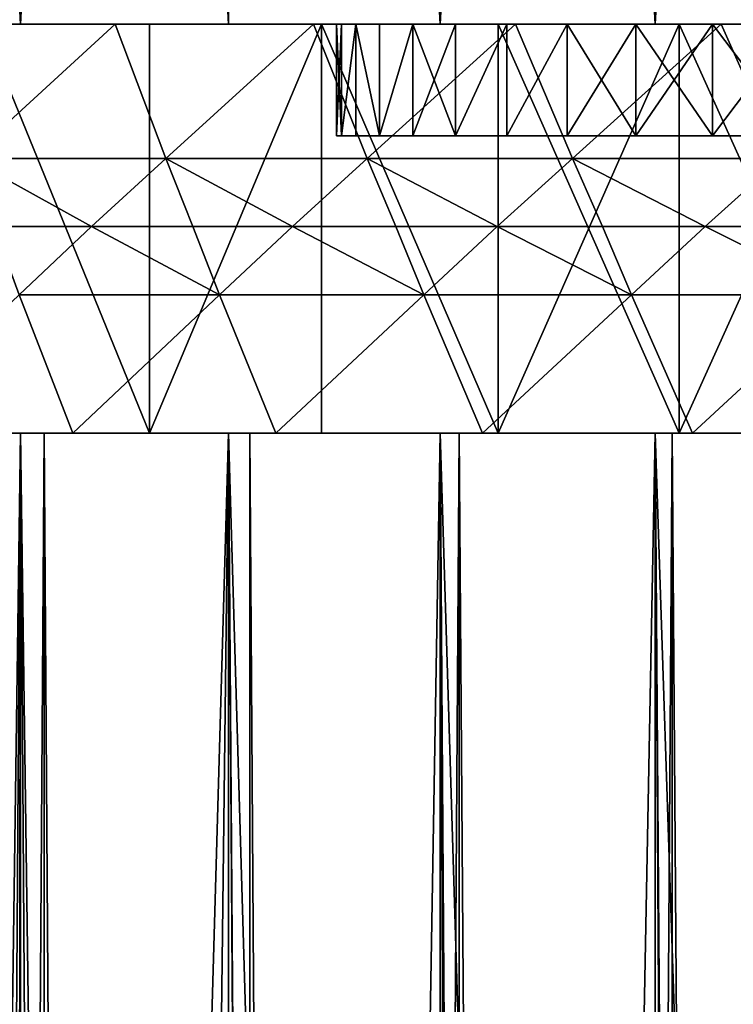
# Model space of a CAD drawing. Extents: x -25 to 25, y 0 to 146.
# Drawn here: x -9 to -6, y 125 to 129 of the extents above; entities that cross this region are included whole.
import ezdxf

# ---------------------------------------------------------------- set-up
doc = ezdxf.new("R2010")
doc.units = 0
doc.header["$MEASUREMENT"] = 0

msp = doc.modelspace()

# ---------------------------------------------------------------- linework, layer by layer
for points in [[(-8.874984, 129.350006, 19.032463), (-8.874984, 145.709869, 19.032463), (-9.696721, 145.709869, 18.627228)], [(-9.696721, 129.350006, 18.627228), (-8.874984, 129.350006, 19.032463), (-9.696721, 145.709869, 18.627228)], [(-8.874984, 129.350006, -19.032463), (-9.696721, 145.709869, -18.627228), (-8.874984, 145.709869, -19.032463)], [(-8.874984, 129.350006, -19.032463), (-9.696721, 129.350006, -18.627228), (-9.696721, 145.709869, -18.627228)], [(-8.036352, 129.350006, 19.40147), (-8.036352, 145.709869, 19.40147), (-8.874984, 145.709869, 19.032463)], [(-8.874984, 129.350006, 19.032463), (-8.036352, 129.350006, 19.40147), (-8.874984, 145.709869, 19.032463)], [(-8.874984, 129.350006, -19.032463), (-8.874984, 145.709869, -19.032463), (-8.036352, 145.709869, -19.40147)], [(-8.036352, 129.350006, -19.40147), (-8.874984, 129.350006, -19.032463), (-8.036352, 145.709869, -19.40147)], [(-7.182423, 129.350006, 19.733545), (-7.182423, 145.709869, 19.733545), (-8.036352, 145.709869, 19.40147)], [(-8.036352, 129.350006, 19.40147), (-7.182423, 129.350006, 19.733545), (-8.036352, 145.709869, 19.40147)], [(-7.182423, 129.350006, -19.733545), (-8.036352, 129.350006, -19.40147), (-8.036352, 145.709869, -19.40147)], [(-7.182423, 129.350006, -19.733545), (-8.036352, 145.709869, -19.40147), (-7.182423, 145.709869, -19.733545)], [(-7.182423, 129.350006, 19.733545), (-6.314822, 145.709869, 20.028055), (-7.182423, 145.709869, 19.733545)], [(-7.182423, 129.350006, 19.733545), (-6.314822, 129.350006, 20.028055), (-6.314822, 145.709869, 20.028055)], [(-6.314822, 129.350006, -20.028055), (-7.182423, 129.350006, -19.733545), (-7.182423, 145.709869, -19.733545)], [(-6.314822, 129.350006, -20.028055), (-7.182423, 145.709869, -19.733545), (-6.314822, 145.709869, -20.028055)], [(-6.314822, 129.350006, 20.028055), (-5.4352, 145.709869, 20.284443), (-6.314822, 145.709869, 20.028055)], [(-6.314822, 129.350006, 20.028055), (-5.4352, 129.350006, 20.284443), (-5.4352, 145.709869, 20.284443)], [(-5.4352, 129.350006, -20.284443), (-6.314822, 129.350006, -20.028055), (-6.314822, 145.709869, -20.028055)], [(-5.4352, 129.350006, -20.284443), (-6.314822, 145.709869, -20.028055), (-5.4352, 145.709869, -20.284443)], [(-7.6, 129.350006), (-16.230427, 129.350006, 0.79735), (-16.25, 129.350006)], [(-7.6, 129.350006), (-16.25, 129.350006), (-16.230427, 129.350006, -0.79735)], [(-7.580636, 129.350006, 0.542178), (-16.171751, 129.350006, 1.592779), (-16.230427, 129.350006, 0.79735)], [(-7.6, 129.350006), (-7.580636, 129.350006, 0.542178), (-16.230427, 129.350006, 0.79735)], [(-7.580636, 129.350006, -0.542178), (-7.6, 129.350006), (-16.230427, 129.350006, -0.79735)], [(-7.580636, 129.350006, -0.542178), (-16.230427, 129.350006, -0.79735), (-16.171751, 129.350006, -1.592779)], [(-7.522643, 129.350006, 1.081593), (-16.074118, 129.350006, 2.38437), (-16.171751, 129.350006, 1.592779)], [(-7.580636, 129.350006, 0.542178), (-7.522643, 129.350006, 1.081593), (-16.171751, 129.350006, 1.592779)], [(-7.522643, 129.350006, -1.081593), (-7.580636, 129.350006, -0.542178), (-16.171751, 129.350006, -1.592779)], [(-7.522643, 129.350006, -1.081593), (-16.171751, 129.350006, -1.592779), (-16.074118, 129.350006, -2.38437)], [(-7.522643, 129.350006, 1.081593), (-15.93776, 129.350006, 3.170218), (-16.074118, 129.350006, 2.38437)], [(-7.522643, 129.350006, -1.081593), (-16.074118, 129.350006, -2.38437), (-15.93776, 129.350006, -3.170218)], [(-7.426316, 129.350006, 1.615496), (-15.763008, 129.350006, 3.948428), (-15.93776, 129.350006, 3.170218)], [(-7.522643, 129.350006, 1.081593), (-7.426316, 129.350006, 1.615496), (-15.93776, 129.350006, 3.170218)], [(-7.426316, 129.350006, -1.615496), (-15.93776, 129.350006, -3.170218), (-15.763008, 129.350006, -3.948428)], [(-7.426316, 129.350006, -1.615496), (-7.522643, 129.350006, -1.081593), (-15.93776, 129.350006, -3.170218)], [(-7.292147, 129.350006, 2.141167), (-15.550281, 129.350006, 4.717126), (-15.763008, 129.350006, 3.948428)], [(-7.426316, 129.350006, 1.615496), (-7.292147, 129.350006, 2.141167), (-15.763008, 129.350006, 3.948428)], [(-7.292147, 129.350006, -2.141167), (-15.763008, 129.350006, -3.948428), (-15.550281, 129.350006, -4.717126)], [(-7.292147, 129.350006, -2.141167), (-7.426316, 129.350006, -1.615496), (-15.763008, 129.350006, -3.948428)], [(-7.292147, 129.350006, 2.141167), (-15.300091, 129.350006, 5.47446), (-15.550281, 129.350006, 4.717126)], [(-7.292147, 129.350006, -2.141167), (-15.550281, 129.350006, -4.717126), (-15.300091, 129.350006, -5.47446)], [(-7.120818, 129.350006, 2.655928), (-15.013042, 129.350006, 6.218606), (-15.300091, 129.350006, 5.47446)], [(-7.292147, 129.350006, 2.141167), (-7.120818, 129.350006, 2.655928), (-15.300091, 129.350006, 5.47446)], [(-7.120818, 129.350006, -2.655928), (-15.300091, 129.350006, -5.47446), (-15.013042, 129.350006, -6.218606)], [(-7.120818, 129.350006, -2.655928), (-7.292147, 129.350006, -2.141167), (-15.300091, 129.350006, -5.47446)], [(-6.913203, 129.350006, 3.157154), (-14.689826, 129.350006, 6.94777), (-15.013042, 129.350006, 6.218606)], [(-7.120818, 129.350006, 2.655928), (-6.913203, 129.350006, 3.157154), (-15.013042, 129.350006, 6.218606)], [(-6.913203, 129.350006, -3.157154), (-15.013042, 129.350006, -6.218606), (-14.689826, 129.350006, -6.94777)], [(-6.913203, 129.350006, -3.157154), (-7.120818, 129.350006, -2.655928), (-15.013042, 129.350006, -6.218606)], [(-6.67036, 129.350006, 3.642292), (-14.331221, 129.350006, 7.660197), (-14.689826, 129.350006, 6.94777)], [(-6.913203, 129.350006, 3.157154), (-6.67036, 129.350006, 3.642292), (-14.689826, 129.350006, 6.94777)], [(-6.67036, 129.350006, -3.642292), (-14.689826, 129.350006, -6.94777), (-14.331221, 129.350006, -7.660197)], [(-6.67036, 129.350006, -3.642292), (-6.913203, 129.350006, -3.157154), (-14.689826, 129.350006, -6.94777)], [(-6.67036, 129.350006, 3.642292), (-13.93809, 129.350006, 8.35417), (-14.331221, 129.350006, 7.660197)], [(-6.67036, 129.350006, -3.642292), (-14.331221, 129.350006, -7.660197), (-13.93809, 129.350006, -8.35417)], [(-6.393527, 129.350006, 4.10887), (-13.511381, 129.350006, 9.028016), (-13.93809, 129.350006, 8.35417)], [(-6.67036, 129.350006, 3.642292), (-6.393527, 129.350006, 4.10887), (-13.93809, 129.350006, 8.35417)], [(-6.393527, 129.350006, -4.10887), (-13.93809, 129.350006, -8.35417), (-13.511381, 129.350006, -9.028016)], [(-6.393527, 129.350006, -4.10887), (-6.67036, 129.350006, -3.642292), (-13.93809, 129.350006, -8.35417)], [(-6.084114, 129.350006, 4.55451), (-13.052122, 129.350006, 9.680114), (-13.511381, 129.350006, 9.028016)], [(-6.393527, 129.350006, 4.10887), (-6.084114, 129.350006, 4.55451), (-13.511381, 129.350006, 9.028016)], [(-6.084114, 129.350006, -4.55451), (-6.393527, 129.350006, -4.10887), (-13.511381, 129.350006, -9.028016)], [(-6.084114, 129.350006, -4.55451), (-13.511381, 129.350006, -9.028016), (-13.052122, 129.350006, -9.680114)], [(-6.084114, 129.350006, 4.55451), (-12.561419, 129.350006, 10.308891), (-13.052122, 129.350006, 9.680114)], [(-6.084114, 129.350006, -4.55451), (-13.052122, 129.350006, -9.680114), (-12.561419, 129.350006, -10.308891)], [(-5.743697, 129.350006, 4.976942), (-12.040456, 129.350006, 10.912833), (-12.561419, 129.350006, 10.308891)], [(-6.084114, 129.350006, 4.55451), (-5.743697, 129.350006, 4.976942), (-12.561419, 129.350006, 10.308891)], [(-5.743697, 129.350006, -4.976942), (-12.561419, 129.350006, -10.308891), (-12.040456, 129.350006, -10.912833)], [(-5.743697, 129.350006, -4.976942), (-6.084114, 129.350006, -4.55451), (-12.561419, 129.350006, -10.308891)], [(-5.374012, 129.350006, 5.374012), (-11.490485, 129.350006, 11.490485), (-12.040456, 129.350006, 10.912833)], [(-5.743697, 129.350006, 4.976942), (-5.374012, 129.350006, 5.374012), (-12.040456, 129.350006, 10.912833)], [(-5.374012, 129.350006, -5.374012), (-5.743697, 129.350006, -4.976942), (-12.040456, 129.350006, -10.912833)], [(-11.490485, 129.350006, -11.490485), (-5.374012, 129.350006, -5.374012), (-12.040456, 129.350006, -10.912833)], [(-5.374012, 129.350006, 5.374012), (-10.912833, 129.350006, 12.040456), (-11.490485, 129.350006, 11.490485)], [(-10.912833, 129.350006, -12.040456), (-5.374012, 129.350006, -5.374012), (-11.490485, 129.350006, -11.490485)], [(-4.976942, 129.350006, 5.743697), (-10.912833, 129.350006, 12.040456), (-5.374012, 129.350006, 5.374012)], [(-4.976942, 129.350006, 5.743697), (-10.308891, 129.350006, 12.561419), (-10.912833, 129.350006, 12.040456)], [(-10.912833, 129.350006, -12.040456), (-4.976942, 129.350006, -5.743697), (-5.374012, 129.350006, -5.374012)], [(-10.308891, 129.350006, -12.561419), (-4.976942, 129.350006, -5.743697), (-10.912833, 129.350006, -12.040456)], [(-4.55451, 129.350006, 6.084114), (-10.308891, 129.350006, 12.561419), (-4.976942, 129.350006, 5.743697)], [(-4.55451, 129.350006, 6.084114), (-9.680114, 129.350006, 13.052122), (-10.308891, 129.350006, 12.561419)], [(-10.308891, 129.350006, -12.561419), (-4.55451, 129.350006, -6.084114), (-4.976942, 129.350006, -5.743697)], [(-9.680114, 129.350006, -13.052122), (-4.55451, 129.350006, -6.084114), (-10.308891, 129.350006, -12.561419)], [(-8.493065, 129.350006, 17.63603), (-9.696721, 129.350006, 18.627228), (-9.27575, 129.350006, 17.237232)], [(-8.493065, 129.350006, 17.63603), (-8.874984, 129.350006, 19.032463), (-9.696721, 129.350006, 18.627228)], [(-8.493065, 129.350006, -17.63603), (-9.27575, 129.350006, -17.237232), (-9.696721, 129.350006, -18.627228)], [(-8.874984, 129.350006, -19.032463), (-8.493065, 129.350006, -17.63603), (-9.696721, 129.350006, -18.627228)], [(-4.55451, 129.350006, 6.084114), (-9.028016, 129.350006, 13.511381), (-9.680114, 129.350006, 13.052122)], [(-9.028016, 129.350006, -13.511381), (-4.55451, 129.350006, -6.084114), (-9.680114, 129.350006, -13.052122)], [(-9.084617, 128.808563, 17.703156), (-8.493065, 129.350006, 17.63603), (-9.27575, 129.350006, 17.237232)], [(-9.084617, 128.808563, -17.703156), (-9.27575, 129.350006, -17.237232), (-8.493065, 129.350006, -17.63603)], [(-9.084617, 128.808563, 17.703156), (-8.288651, 128.808563, 18.089506), (-8.493065, 129.350006, 17.63603)], [(-8.288651, 128.808563, -18.089506), (-9.084617, 128.808563, -17.703156), (-8.493065, 129.350006, -17.63603)], [(-8.35417, 127.699997, 13.93809), (-9.028016, 129.350006, 13.511381), (-8.35417, 129.350006, 13.93809)], [(-9.028016, 127.699997, 13.511381), (-9.028016, 129.350006, 13.511381), (-8.35417, 127.699997, 13.93809)], [(-8.35417, 127.699997, -13.93809), (-8.35417, 129.350006, -13.93809), (-9.028016, 129.350006, -13.511381)], [(-8.35417, 127.699997, -13.93809), (-9.028016, 129.350006, -13.511381), (-9.028016, 127.699997, -13.511381)], [(-4.10887, 129.350006, 6.393527), (-9.028016, 129.350006, 13.511381), (-4.55451, 129.350006, 6.084114)], [(-4.10887, 129.350006, 6.393527), (-8.35417, 129.350006, 13.93809), (-9.028016, 129.350006, 13.511381)], [(-9.028016, 129.350006, -13.511381), (-4.10887, 129.350006, -6.393527), (-4.55451, 129.350006, -6.084114)], [(-8.35417, 129.350006, -13.93809), (-4.10887, 129.350006, -6.393527), (-9.028016, 129.350006, -13.511381)], [(-7.693275, 129.350006, 17.999311), (-8.874984, 129.350006, 19.032463), (-8.493065, 129.350006, 17.63603)], [(-7.693275, 129.350006, 17.999311), (-8.036352, 129.350006, 19.40147), (-8.874984, 129.350006, 19.032463)], [(-7.693275, 129.350006, -17.999311), (-8.493065, 129.350006, -17.63603), (-8.874984, 129.350006, -19.032463)], [(-8.036352, 129.350006, -19.40147), (-7.693275, 129.350006, -17.999311), (-8.874984, 129.350006, -19.032463)], [(-8.288651, 128.808563, 18.089506), (-7.693275, 129.350006, 17.999311), (-8.493065, 129.350006, 17.63603)], [(-8.288651, 128.808563, -18.089506), (-8.493065, 129.350006, -17.63603), (-7.693275, 129.350006, -17.999311)], [(-8.35417, 127.699997, 13.93809), (-8.35417, 129.350006, 13.93809), (-7.660197, 129.350006, 14.331221)], [(-8.35417, 127.699997, 13.93809), (-7.660197, 129.350006, 14.331221), (-7.660197, 127.699997, 14.331221)], [(-8.35417, 127.699997, -13.93809), (-7.660197, 129.350006, -14.331221), (-8.35417, 129.350006, -13.93809)], [(-7.660197, 127.699997, -14.331221), (-7.660197, 129.350006, -14.331221), (-8.35417, 127.699997, -13.93809)], [(-3.642292, 129.350006, 6.67036), (-8.35417, 129.350006, 13.93809), (-4.10887, 129.350006, 6.393527)], [(-3.642292, 129.350006, 6.67036), (-7.660197, 129.350006, 14.331221), (-8.35417, 129.350006, 13.93809)], [(-8.35417, 129.350006, -13.93809), (-3.642292, 129.350006, -6.67036), (-4.10887, 129.350006, -6.393527)], [(-7.660197, 129.350006, -14.331221), (-3.642292, 129.350006, -6.67036), (-8.35417, 129.350006, -13.93809)], [(-8.288651, 128.808563, 18.089506), (-7.476295, 128.808563, 18.440092), (-7.693275, 129.350006, 17.999311)], [(-7.476295, 128.808563, -18.440092), (-8.288651, 128.808563, -18.089506), (-7.693275, 129.350006, -17.999311)], [(-6.877993, 129.350006, 18.326345), (-8.036352, 129.350006, 19.40147), (-7.693275, 129.350006, 17.999311)], [(-6.877993, 129.350006, 18.326345), (-7.182423, 129.350006, 19.733545), (-8.036352, 129.350006, 19.40147)], [(-6.877993, 129.350006, -18.326345), (-7.693275, 129.350006, -17.999311), (-8.036352, 129.350006, -19.40147)], [(-7.182423, 129.350006, -19.733545), (-6.877993, 129.350006, -18.326345), (-8.036352, 129.350006, -19.40147)], [(-7.476295, 128.808563, 18.440092), (-6.877993, 129.350006, 18.326345), (-7.693275, 129.350006, 17.999311)], [(-7.476295, 128.808563, -18.440092), (-7.693275, 129.350006, -17.999311), (-6.877993, 129.350006, -18.326345)], [(-6.94777, 127.699997, 14.689826), (-7.660197, 129.350006, 14.331221), (-6.94777, 129.350006, 14.689826)], [(-7.660197, 127.699997, 14.331221), (-7.660197, 129.350006, 14.331221), (-6.94777, 127.699997, 14.689826)], [(-6.94777, 127.699997, -14.689826), (-6.94777, 129.350006, -14.689826), (-7.660197, 129.350006, -14.331221)], [(-6.94777, 127.699997, -14.689826), (-7.660197, 129.350006, -14.331221), (-7.660197, 127.699997, -14.331221)], [(-3.642292, 129.350006, 6.67036), (-6.94777, 129.350006, 14.689826), (-7.660197, 129.350006, 14.331221)], [(-6.94777, 129.350006, -14.689826), (-3.642292, 129.350006, -6.67036), (-7.660197, 129.350006, -14.331221)], [(-7.580636, 128.899994, 0.542178), (-7.580636, 129.350006, 0.542178), (-7.6, 129.350006)], [(-7.6, 128.899994), (-7.6, 129.350006), (-7.580636, 129.350006, -0.542178)], [(-7.6, 128.899994), (-7.580636, 128.899994, 0.542178), (-7.6, 129.350006)], [(-7.580636, 128.899994, -0.542178), (-7.6, 128.899994), (-7.580636, 129.350006, -0.542178)], [(-7.580636, 128.899994, 0.542178), (-7.522643, 129.350006, 1.081593), (-7.580636, 129.350006, 0.542178)], [(-7.580636, 128.899994, 0.542178), (-7.522643, 128.899994, 1.081593), (-7.522643, 129.350006, 1.081593)], [(-7.580636, 128.899994, -0.542178), (-7.580636, 129.350006, -0.542178), (-7.522643, 129.350006, -1.081593)], [(-7.522643, 128.899994, -1.081593), (-7.580636, 128.899994, -0.542178), (-7.522643, 129.350006, -1.081593)], [(-7.426316, 128.899994, 1.615496), (-7.426316, 129.350006, 1.615496), (-7.522643, 129.350006, 1.081593)], [(-7.522643, 128.899994, 1.081593), (-7.426316, 128.899994, 1.615496), (-7.522643, 129.350006, 1.081593)], [(-7.426316, 128.899994, -1.615496), (-7.522643, 129.350006, -1.081593), (-7.426316, 129.350006, -1.615496)], [(-7.426316, 128.899994, -1.615496), (-7.522643, 128.899994, -1.081593), (-7.522643, 129.350006, -1.081593)], [(-7.476295, 128.808563, 18.440092), (-6.649152, 128.808563, 18.754219), (-6.877993, 129.350006, 18.326345)], [(-6.649152, 128.808563, -18.754219), (-7.476295, 128.808563, -18.440092), (-6.877993, 129.350006, -18.326345)], [(-7.426316, 128.899994, 1.615496), (-7.292147, 129.350006, 2.141167), (-7.426316, 129.350006, 1.615496)], [(-7.426316, 128.899994, 1.615496), (-7.292147, 128.899994, 2.141167), (-7.292147, 129.350006, 2.141167)], [(-7.426316, 128.899994, -1.615496), (-7.426316, 129.350006, -1.615496), (-7.292147, 129.350006, -2.141167)], [(-7.292147, 128.899994, -2.141167), (-7.426316, 128.899994, -1.615496), (-7.292147, 129.350006, -2.141167)], [(-7.292147, 128.899994, 2.141167), (-7.120818, 129.350006, 2.655928), (-7.292147, 129.350006, 2.141167)], [(-7.292147, 128.899994, 2.141167), (-7.120818, 128.899994, 2.655928), (-7.120818, 129.350006, 2.655928)], [(-7.120818, 128.899994, -2.655928), (-7.292147, 128.899994, -2.141167), (-7.292147, 129.350006, -2.141167)], [(-7.120818, 128.899994, -2.655928), (-7.292147, 129.350006, -2.141167), (-7.120818, 129.350006, -2.655928)], [(-6.048859, 129.350006, 18.616472), (-7.182423, 129.350006, 19.733545), (-6.877993, 129.350006, 18.326345)], [(-6.048859, 129.350006, 18.616472), (-6.314822, 129.350006, 20.028055), (-7.182423, 129.350006, 19.733545)], [(-6.048859, 129.350006, -18.616472), (-6.877993, 129.350006, -18.326345), (-7.182423, 129.350006, -19.733545)], [(-6.314822, 129.350006, -20.028055), (-6.048859, 129.350006, -18.616472), (-7.182423, 129.350006, -19.733545)], [(-7.120818, 128.899994, 2.655928), (-6.913203, 129.350006, 3.157154), (-7.120818, 129.350006, 2.655928)], [(-7.120818, 128.899994, 2.655928), (-6.913203, 128.899994, 3.157154), (-6.913203, 129.350006, 3.157154)], [(-7.120818, 128.899994, -2.655928), (-7.120818, 129.350006, -2.655928), (-6.913203, 129.350006, -3.157154)], [(-6.913203, 128.899994, -3.157154), (-7.120818, 128.899994, -2.655928), (-6.913203, 129.350006, -3.157154)], [(-6.94777, 127.699997, 14.689826), (-6.218606, 129.350006, 15.013042), (-6.218606, 127.699997, 15.013042)], [(-6.94777, 127.699997, 14.689826), (-6.94777, 129.350006, 14.689826), (-6.218606, 129.350006, 15.013042)], [(-6.218606, 127.699997, -15.013042), (-6.218606, 129.350006, -15.013042), (-6.94777, 129.350006, -14.689826)], [(-6.218606, 127.699997, -15.013042), (-6.94777, 129.350006, -14.689826), (-6.94777, 127.699997, -14.689826)], [(-3.157154, 129.350006, 6.913203), (-6.94777, 129.350006, 14.689826), (-3.642292, 129.350006, 6.67036)], [(-3.157154, 129.350006, 6.913203), (-6.218606, 129.350006, 15.013042), (-6.94777, 129.350006, 14.689826)], [(-6.94777, 129.350006, -14.689826), (-3.157154, 129.350006, -6.913203), (-3.642292, 129.350006, -6.67036)], [(-6.218606, 129.350006, -15.013042), (-3.157154, 129.350006, -6.913203), (-6.94777, 129.350006, -14.689826)], [(-6.913203, 128.899994, 3.157154), (-6.67036, 128.899994, 3.642292), (-6.67036, 129.350006, 3.642292)], [(-6.913203, 128.899994, 3.157154), (-6.67036, 129.350006, 3.642292), (-6.913203, 129.350006, 3.157154)], [(-6.913203, 128.899994, -3.157154), (-6.913203, 129.350006, -3.157154), (-6.67036, 129.350006, -3.642292)], [(-6.67036, 128.899994, -3.642292), (-6.913203, 128.899994, -3.157154), (-6.67036, 129.350006, -3.642292)], [(-6.649152, 128.808563, 18.754219), (-6.048859, 129.350006, 18.616472), (-6.877993, 129.350006, 18.326345)], [(-6.649152, 128.808563, -18.754219), (-6.877993, 129.350006, -18.326345), (-6.048859, 129.350006, -18.616472)], [(-6.393527, 128.899994, 4.10887), (-6.393527, 129.350006, 4.10887), (-6.67036, 129.350006, 3.642292)], [(-6.67036, 128.899994, 3.642292), (-6.393527, 128.899994, 4.10887), (-6.67036, 129.350006, 3.642292)], [(-6.67036, 128.899994, -3.642292), (-6.67036, 129.350006, -3.642292), (-6.393527, 129.350006, -4.10887)], [(-6.393527, 128.899994, -4.10887), (-6.67036, 128.899994, -3.642292), (-6.393527, 129.350006, -4.10887)], [(-6.649152, 128.808563, 18.754219), (-5.808869, 128.808563, 19.031263), (-6.048859, 129.350006, 18.616472)], [(-5.808869, 128.808563, -19.031263), (-6.649152, 128.808563, -18.754219), (-6.048859, 129.350006, -18.616472)], [(-6.393527, 128.899994, 4.10887), (-6.084114, 128.899994, 4.55451), (-6.084114, 129.350006, 4.55451)], [(-6.393527, 128.899994, 4.10887), (-6.084114, 129.350006, 4.55451), (-6.393527, 129.350006, 4.10887)], [(-6.084114, 128.899994, -4.55451), (-6.393527, 128.899994, -4.10887), (-6.393527, 129.350006, -4.10887)], [(-6.084114, 128.899994, -4.55451), (-6.393527, 129.350006, -4.10887), (-6.084114, 129.350006, -4.55451)], [(-5.207543, 129.350006, 18.869108), (-5.4352, 129.350006, 20.284443), (-6.314822, 129.350006, 20.028055)], [(-5.207543, 129.350006, 18.869108), (-6.314822, 129.350006, 20.028055), (-6.048859, 129.350006, 18.616472)], [(-6.314822, 129.350006, -20.028055), (-5.207543, 129.350006, -18.869108), (-6.048859, 129.350006, -18.616472)], [(-5.4352, 129.350006, -20.284443), (-5.207543, 129.350006, -18.869108), (-6.314822, 129.350006, -20.028055)], [(-5.47446, 127.699997, 15.300091), (-6.218606, 129.350006, 15.013042), (-5.47446, 129.350006, 15.300091)], [(-6.218606, 127.699997, 15.013042), (-6.218606, 129.350006, 15.013042), (-5.47446, 127.699997, 15.300091)], [(-6.218606, 127.699997, -15.013042), (-5.47446, 129.350006, -15.300091), (-6.218606, 129.350006, -15.013042)], [(-5.47446, 127.699997, -15.300091), (-5.47446, 129.350006, -15.300091), (-6.218606, 127.699997, -15.013042)], [(-2.655928, 129.350006, 7.120818), (-6.218606, 129.350006, 15.013042), (-3.157154, 129.350006, 6.913203)], [(-2.655928, 129.350006, 7.120818), (-5.47446, 129.350006, 15.300091), (-6.218606, 129.350006, 15.013042)], [(-6.218606, 129.350006, -15.013042), (-2.655928, 129.350006, -7.120818), (-3.157154, 129.350006, -6.913203)], [(-5.47446, 129.350006, -15.300091), (-2.655928, 129.350006, -7.120818), (-6.218606, 129.350006, -15.013042)], [(-6.084114, 128.899994, 4.55451), (-5.743697, 128.899994, 4.976942), (-5.743697, 129.350006, 4.976942)], [(-6.084114, 128.899994, 4.55451), (-5.743697, 129.350006, 4.976942), (-6.084114, 129.350006, 4.55451)], [(-5.743697, 128.899994, -4.976942), (-6.084114, 128.899994, -4.55451), (-6.084114, 129.350006, -4.55451)], [(-5.743697, 128.899994, -4.976942), (-6.084114, 129.350006, -4.55451), (-5.743697, 129.350006, -4.976942)], [(-5.808869, 128.808563, 19.031263), (-5.207543, 129.350006, 18.869108), (-6.048859, 129.350006, 18.616472)], [(-5.808869, 128.808563, -19.031263), (-6.048859, 129.350006, -18.616472), (-5.207543, 129.350006, -18.869108)], [(-4.995798, 128.899994, 0.204955), (-7.580636, 128.899994, 0.542178), (-7.6, 128.899994)], [(-4.995798, 128.899994, -0.204955), (-7.6, 128.899994), (-7.580636, 128.899994, -0.542178)], [(-4.995798, 128.899994, -0.204955), (-4.995798, 128.899994, 0.204955), (-7.6, 128.899994)], [(-4.962221, 128.899994, 0.613487), (-7.522643, 128.899994, 1.081593), (-7.580636, 128.899994, 0.542178)], [(-4.995798, 128.899994, 0.204955), (-4.962221, 128.899994, 0.613487), (-7.580636, 128.899994, 0.542178)], [(-4.962221, 128.899994, -0.613487), (-4.995798, 128.899994, -0.204955), (-7.580636, 128.899994, -0.542178)], [(-4.962221, 128.899994, -0.613487), (-7.580636, 128.899994, -0.542178), (-7.522643, 128.899994, -1.081593)], [(-4.895292, 128.899994, 1.017895), (-7.426316, 128.899994, 1.615496), (-7.522643, 128.899994, 1.081593)], [(-4.962221, 128.899994, 0.613487), (-4.895292, 128.899994, 1.017895), (-7.522643, 128.899994, 1.081593)], [(-4.895292, 128.899994, -1.017895), (-4.962221, 128.899994, -0.613487), (-7.522643, 128.899994, -1.081593)], [(-4.895292, 128.899994, -1.017895), (-7.522643, 128.899994, -1.081593), (-7.426316, 128.899994, -1.615496)], [(-4.795463, 128.899994, 1.415463), (-7.292147, 128.899994, 2.141167), (-7.426316, 128.899994, 1.615496)], [(-4.895292, 128.899994, 1.017895), (-4.795463, 128.899994, 1.415463), (-7.426316, 128.899994, 1.615496)], [(-4.795463, 128.899994, -1.415463), (-4.895292, 128.899994, -1.017895), (-7.426316, 128.899994, -1.615496)], [(-4.795463, 128.899994, -1.415463), (-7.426316, 128.899994, -1.615496), (-7.292147, 128.899994, -2.141167)], [(-4.795463, 128.899994, 1.415463), (-7.120818, 128.899994, 2.655928), (-7.292147, 128.899994, 2.141167)], [(-4.795463, 128.899994, -1.415463), (-7.292147, 128.899994, -2.141167), (-7.120818, 128.899994, -2.655928)], [(-4.663403, 128.899994, 1.803517), (-6.913203, 128.899994, 3.157154), (-7.120818, 128.899994, 2.655928)], [(-4.795463, 128.899994, 1.415463), (-4.663403, 128.899994, 1.803517), (-7.120818, 128.899994, 2.655928)], [(-4.663403, 128.899994, -1.803517), (-4.795463, 128.899994, -1.415463), (-7.120818, 128.899994, -2.655928)], [(-4.663403, 128.899994, -1.803517), (-7.120818, 128.899994, -2.655928), (-6.913203, 128.899994, -3.157154)], [(-4.5, 128.899994, 2.17945), (-6.67036, 128.899994, 3.642292), (-6.913203, 128.899994, 3.157154)], [(-4.663403, 128.899994, 1.803517), (-4.5, 128.899994, 2.17945), (-6.913203, 128.899994, 3.157154)], [(-4.5, 128.899994, -2.17945), (-4.663403, 128.899994, -1.803517), (-6.913203, 128.899994, -3.157154)], [(-4.5, 128.899994, -2.17945), (-6.913203, 128.899994, -3.157154), (-6.67036, 128.899994, -3.642292)], [(-4.5, 128.899994, 2.17945), (-6.393527, 128.899994, 4.10887), (-6.67036, 128.899994, 3.642292)], [(-6.393527, 128.899994, -4.10887), (-4.5, 128.899994, -2.17945), (-6.67036, 128.899994, -3.642292)], [(-4.5, 128.899994, 4.5), (-6.084114, 128.899994, 4.55451), (-6.393527, 128.899994, 4.10887)], [(-4.5, 128.899994, 2.17945), (-4.5, 128.899994, 4.5), (-6.393527, 128.899994, 4.10887)], [(-4.5, 128.899994, -4.5), (-4.5, 128.899994, -2.17945), (-6.393527, 128.899994, -4.10887)], [(-4.5, 128.899994, -4.5), (-6.393527, 128.899994, -4.10887), (-6.084114, 128.899994, -4.55451)], [(-4.5, 128.899994, 4.5), (-5.743697, 128.899994, 4.976942), (-6.084114, 128.899994, 4.55451)], [(-4.5, 128.899994, -4.5), (-6.084114, 128.899994, -4.55451), (-5.743697, 128.899994, -4.976942)], [(-9.084617, 128.808563, 17.703156), (-8.588358, 128.534515, 18.122149), (-8.288651, 128.808563, 18.089506)], [(-8.981387, 128.534515, 17.930613), (-8.588358, 128.534515, 18.122149), (-9.084617, 128.808563, 17.703156)], [(-8.588358, 128.534515, -18.122149), (-8.981387, 128.534515, -17.930613), (-9.084617, 128.808563, -17.703156)], [(-8.588358, 128.534515, -18.122149), (-9.084617, 128.808563, -17.703156), (-8.288651, 128.808563, -18.089506)], [(-8.588358, 128.534515, 18.122149), (-8.179218, 128.534515, 18.31045), (-8.288651, 128.808563, 18.089506)], [(-8.179218, 128.534515, -18.31045), (-8.588358, 128.534515, -18.122149), (-8.288651, 128.808563, -18.089506)], [(-8.288651, 128.808563, 18.089506), (-7.778186, 128.534515, 18.484371), (-7.476295, 128.808563, 18.440092)], [(-8.179218, 128.534515, 18.31045), (-7.778186, 128.534515, 18.484371), (-8.288651, 128.808563, 18.089506)], [(-7.778186, 128.534515, -18.484371), (-8.288651, 128.808563, -18.089506), (-7.476295, 128.808563, -18.440092)], [(-7.778186, 128.534515, -18.484371), (-8.179218, 128.534515, -18.31045), (-8.288651, 128.808563, -18.089506)], [(-7.778186, 128.534515, 18.484371), (-7.361019, 128.534515, 18.654425), (-7.476295, 128.808563, 18.440092)], [(-7.361019, 128.534515, -18.654425), (-7.778186, 128.534515, -18.484371), (-7.476295, 128.808563, -18.440092)], [(-7.476295, 128.808563, 18.440092), (-6.952783, 128.534515, 18.810396), (-6.649152, 128.808563, 18.754219)], [(-7.361019, 128.534515, 18.654425), (-6.952783, 128.534515, 18.810396), (-7.476295, 128.808563, 18.440092)], [(-6.952783, 128.534515, -18.810396), (-7.476295, 128.808563, -18.440092), (-6.649152, 128.808563, -18.754219)], [(-6.952783, 128.534515, -18.810396), (-7.361019, 128.534515, -18.654425), (-7.476295, 128.808563, -18.440092)], [(-6.952783, 128.534515, 18.810396), (-6.52839, 128.534515, 18.961864), (-6.649152, 128.808563, 18.754219)], [(-6.52839, 128.534515, -18.961864), (-6.952783, 128.534515, -18.810396), (-6.649152, 128.808563, -18.754219)], [(-6.649152, 128.808563, 18.754219), (-6.113768, 128.534515, 19.099581), (-5.808869, 128.808563, 19.031263)], [(-6.52839, 128.534515, 18.961864), (-6.113768, 128.534515, 19.099581), (-6.649152, 128.808563, 18.754219)], [(-6.113768, 128.534515, -19.099581), (-6.52839, 128.534515, -18.961864), (-6.649152, 128.808563, -18.754219)], [(-6.113768, 128.534515, -19.099581), (-6.649152, 128.808563, -18.754219), (-5.808869, 128.808563, -19.031263)], [(-6.113768, 128.534515, 19.099581), (-5.682979, 128.534515, 19.232159), (-5.808869, 128.808563, 19.031263)], [(-5.682979, 128.534515, -19.232159), (-6.113768, 128.534515, -19.099581), (-5.808869, 128.808563, -19.031263)], [(-8.880195, 128.258362, 18.15078), (-8.588358, 128.534515, 18.122149), (-8.981387, 128.534515, 17.930613)], [(-8.880195, 128.258362, -18.15078), (-8.981387, 128.534515, -17.930613), (-8.588358, 128.534515, -18.122149)], [(-8.880195, 128.258362, 18.15078), (-8.072236, 128.258362, 18.524246), (-8.588358, 128.534515, 18.122149)], [(-8.072236, 128.258362, -18.524246), (-8.880195, 128.258362, -18.15078), (-8.588358, 128.534515, -18.122149)], [(-8.588358, 128.534515, 18.122149), (-8.072236, 128.258362, 18.524246), (-8.179218, 128.534515, 18.31045)], [(-8.072236, 128.258362, -18.524246), (-8.588358, 128.534515, -18.122149), (-8.179218, 128.534515, -18.31045)], [(-8.072236, 128.258362, 18.524246), (-7.778186, 128.534515, 18.484371), (-8.179218, 128.534515, 18.31045)], [(-8.072236, 128.258362, -18.524246), (-8.179218, 128.534515, -18.31045), (-7.778186, 128.534515, -18.484371)], [(-8.072236, 128.258362, 18.524246), (-7.24861, 128.258362, 18.861769), (-7.778186, 128.534515, 18.484371)], [(-7.24861, 128.258362, -18.861769), (-8.072236, 128.258362, -18.524246), (-7.778186, 128.534515, -18.484371)], [(-7.778186, 128.534515, 18.484371), (-7.24861, 128.258362, 18.861769), (-7.361019, 128.534515, 18.654425)], [(-7.24861, 128.258362, -18.861769), (-7.778186, 128.534515, -18.484371), (-7.361019, 128.534515, -18.654425)], [(-7.24861, 128.258362, 18.861769), (-6.952783, 128.534515, 18.810396), (-7.361019, 128.534515, 18.654425)], [(-7.24861, 128.258362, -18.861769), (-7.361019, 128.534515, -18.654425), (-6.952783, 128.534515, -18.810396)], [(-7.24861, 128.258362, 18.861769), (-6.410916, 128.258362, 19.162693), (-6.952783, 128.534515, 18.810396)], [(-6.410916, 128.258362, -19.162693), (-7.24861, 128.258362, -18.861769), (-6.952783, 128.534515, -18.810396)], [(-6.952783, 128.534515, 18.810396), (-6.410916, 128.258362, 19.162693), (-6.52839, 128.534515, 18.961864)], [(-6.410916, 128.258362, -19.162693), (-6.952783, 128.534515, -18.810396), (-6.52839, 128.534515, -18.961864)], [(-6.410916, 128.258362, 19.162693), (-6.113768, 128.534515, 19.099581), (-6.52839, 128.534515, 18.961864)], [(-6.410916, 128.258362, -19.162693), (-6.52839, 128.534515, -18.961864), (-6.113768, 128.534515, -19.099581)], [(-6.410916, 128.258362, 19.162693), (-5.5608, 128.258362, 19.42643), (-6.113768, 128.534515, 19.099581)], [(-5.5608, 128.258362, -19.42643), (-6.410916, 128.258362, -19.162693), (-6.113768, 128.534515, -19.099581)], [(-6.113768, 128.534515, 19.099581), (-5.5608, 128.258362, 19.42643), (-5.682979, 128.534515, 19.232159)], [(-5.5608, 128.258362, -19.42643), (-6.113768, 128.534515, -19.099581), (-5.682979, 128.534515, -19.232159)], [(-8.880195, 128.258362, 18.15078), (-9.465847, 127.699997, 18.183722), (-8.663674, 127.699997, 18.579309)], [(-8.880195, 128.258362, -18.15078), (-8.663674, 127.699997, -18.579309), (-9.465847, 127.699997, -18.183722)], [(-8.880195, 128.258362, 18.15078), (-8.663674, 127.699997, 18.579309), (-8.072236, 128.258362, 18.524246)], [(-8.072236, 128.258362, -18.524246), (-8.663674, 127.699997, -18.579309), (-8.880195, 128.258362, -18.15078)], [(-8.072236, 128.258362, 18.524246), (-8.663674, 127.699997, 18.579309), (-7.84501, 127.699997, 18.939531)], [(-8.072236, 128.258362, -18.524246), (-7.84501, 127.699997, -18.939531), (-8.663674, 127.699997, -18.579309)], [(-8.072236, 128.258362, 18.524246), (-7.84501, 127.699997, 18.939531), (-7.24861, 128.258362, 18.861769)], [(-7.24861, 128.258362, -18.861769), (-7.84501, 127.699997, -18.939531), (-8.072236, 128.258362, -18.524246)], [(-7.24861, 128.258362, 18.861769), (-7.84501, 127.699997, 18.939531), (-7.011413, 127.699997, 19.263699)], [(-7.24861, 128.258362, -18.861769), (-7.011413, 127.699997, -19.263699), (-7.84501, 127.699997, -18.939531)], [(-7.24861, 128.258362, 18.861769), (-7.011413, 127.699997, 19.263699), (-6.410916, 128.258362, 19.162693)], [(-6.410916, 128.258362, -19.162693), (-7.011413, 127.699997, -19.263699), (-7.24861, 128.258362, -18.861769)], [(-6.410916, 128.258362, 19.162693), (-7.011413, 127.699997, 19.263699), (-6.164469, 127.699997, 19.551197)], [(-6.410916, 128.258362, -19.162693), (-6.164469, 127.699997, -19.551197), (-7.011413, 127.699997, -19.263699)], [(-6.410916, 128.258362, 19.162693), (-6.164469, 127.699997, 19.551197), (-5.5608, 128.258362, 19.42643)], [(-5.5608, 128.258362, -19.42643), (-6.164469, 127.699997, -19.551197), (-6.410916, 128.258362, -19.162693)], [(-5.5608, 128.258362, 19.42643), (-6.164469, 127.699997, 19.551197), (-5.30579, 127.699997, 19.801479)], [(-5.5608, 128.258362, -19.42643), (-5.30579, 127.699997, -19.801479), (-6.164469, 127.699997, -19.551197)], [(-8.35417, 127.699997, 13.93809), (-11.014642, 127.699997, 17.289524), (-9.028016, 127.699997, 13.511381)], [(-8.35417, 127.699997, 13.93809), (-10.25, 127.699997, 17.753521), (-11.014642, 127.699997, 17.289524)], [(-11.014642, 127.699997, -17.289524), (-8.35417, 127.699997, -13.93809), (-9.028016, 127.699997, -13.511381)], [(-10.25, 127.699997, -17.753521), (-8.35417, 127.699997, -13.93809), (-11.014642, 127.699997, -17.289524)], [(-7.660197, 127.699997, 14.331221), (-10.25, 127.699997, 17.753521), (-8.35417, 127.699997, 13.93809)], [(-7.660197, 127.699997, 14.331221), (-9.465847, 127.699997, 18.183722), (-10.25, 127.699997, 17.753521)], [(-10.25, 127.699997, -17.753521), (-7.660197, 127.699997, -14.331221), (-8.35417, 127.699997, -13.93809)], [(-9.465847, 127.699997, -18.183722), (-7.660197, 127.699997, -14.331221), (-10.25, 127.699997, -17.753521)], [(-9.696721, 127.699997, 18.627228), (-9.167336, 106.694992, 18.893383), (-8.874984, 127.699997, 19.032463)], [(-9.696721, 3.7, -18.627228), (-9.696721, 127.699997, -18.627228), (-8.874984, 127.699997, -19.032463)], [(-8.874984, 3.7, -19.032463), (-9.696721, 3.7, -18.627228), (-8.874984, 127.699997, -19.032463)], [(-9.696721, 127.699997, 18.627228), (-8.874984, 127.699997, 19.032463), (-8.779366, 127.699997, 18.827412)], [(-9.592251, 127.699997, 18.426542), (-9.696721, 127.699997, 18.627228), (-8.779366, 127.699997, 18.827412)], [(-9.696721, 127.699997, -18.627228), (-9.592251, 127.699997, -18.426542), (-8.779366, 127.699997, -18.827412)], [(-9.696721, 127.699997, -18.627228), (-8.779366, 127.699997, -18.827412), (-8.874984, 127.699997, -19.032463)], [(-9.592251, 3.7, 18.426542), (-8.779366, 127.699997, 18.827412), (-8.779366, 3.7, 18.827412)], [(-9.592251, 3.7, 18.426542), (-9.592251, 127.699997, 18.426542), (-8.779366, 127.699997, 18.827412)], [(-8.779366, 3.7, -18.827412), (-9.592251, 127.699997, -18.426542), (-9.592251, 3.7, -18.426542)], [(-8.779366, 3.7, -18.827412), (-8.779366, 127.699997, -18.827412), (-9.592251, 127.699997, -18.426542)], [(-6.94777, 127.699997, 14.689826), (-9.465847, 127.699997, 18.183722), (-7.660197, 127.699997, 14.331221)], [(-6.94777, 127.699997, 14.689826), (-8.663674, 127.699997, 18.579309), (-9.465847, 127.699997, 18.183722)], [(-9.465847, 127.699997, -18.183722), (-6.94777, 127.699997, -14.689826), (-7.660197, 127.699997, -14.331221)], [(-8.663674, 127.699997, -18.579309), (-6.94777, 127.699997, -14.689826), (-9.465847, 127.699997, -18.183722)], [(-9.167336, 106.694992, 18.893383), (-8.903678, 107.252419, 19.019056), (-8.874984, 127.699997, 19.032463)], [(-8.903678, 107.252419, 19.019056), (-8.603572, 107.796913, 19.156685), (-8.874984, 127.699997, 19.032463)], [(-8.874984, 127.699997, 19.032463), (-8.603572, 107.796913, 19.156685), (-8.036352, 127.699997, 19.40147)], [(-8.036352, 3.7, -19.40147), (-8.874984, 127.699997, -19.032463), (-8.036352, 127.699997, -19.40147)], [(-8.036352, 3.7, -19.40147), (-8.874984, 3.7, -19.032463), (-8.874984, 127.699997, -19.032463)], [(-8.779366, 127.699997, 18.827412), (-8.874984, 127.699997, 19.032463), (-8.036352, 127.699997, 19.40147)], [(-8.874984, 127.699997, -19.032463), (-8.779366, 127.699997, -18.827412), (-8.036352, 127.699997, -19.40147)], [(-7.94977, 3.7, 19.192444), (-8.779366, 127.699997, 18.827412), (-7.94977, 127.699997, 19.192444)], [(-8.779366, 3.7, 18.827412), (-8.779366, 127.699997, 18.827412), (-7.94977, 3.7, 19.192444)], [(-7.94977, 3.7, -19.192444), (-8.779366, 127.699997, -18.827412), (-8.779366, 3.7, -18.827412)], [(-7.94977, 3.7, -19.192444), (-7.94977, 127.699997, -19.192444), (-8.779366, 127.699997, -18.827412)], [(-8.779366, 127.699997, 18.827412), (-8.036352, 127.699997, 19.40147), (-7.94977, 127.699997, 19.192444)], [(-8.779366, 127.699997, -18.827412), (-7.94977, 127.699997, -19.192444), (-8.036352, 127.699997, -19.40147)], [(-6.218606, 127.699997, 15.013042), (-8.663674, 127.699997, 18.579309), (-6.94777, 127.699997, 14.689826)], [(-6.218606, 127.699997, 15.013042), (-7.84501, 127.699997, 18.939531), (-8.663674, 127.699997, 18.579309)], [(-8.663674, 127.699997, -18.579309), (-6.218606, 127.699997, -15.013042), (-6.94777, 127.699997, -14.689826)], [(-7.84501, 127.699997, -18.939531), (-6.218606, 127.699997, -15.013042), (-8.663674, 127.699997, -18.579309)], [(-8.603572, 107.796913, 19.156685), (-8.268199, 108.324669, 19.303804), (-8.036352, 127.699997, 19.40147)], [(-8.268199, 108.324669, 19.303804), (-7.89817, 108.833427, 19.458132), (-8.036352, 127.699997, 19.40147)], [(-8.036352, 127.699997, 19.40147), (-7.495233, 109.319778, 19.616867), (-7.182423, 127.699997, 19.733545)], [(-7.89817, 108.833427, 19.458132), (-7.495233, 109.319778, 19.616867), (-8.036352, 127.699997, 19.40147)], [(-7.182423, 3.7, -19.733545), (-8.036352, 127.699997, -19.40147), (-7.182423, 127.699997, -19.733545)], [(-7.182423, 3.7, -19.733545), (-8.036352, 3.7, -19.40147), (-8.036352, 127.699997, -19.40147)], [(-8.036352, 127.699997, 19.40147), (-7.182423, 127.699997, 19.733545), (-7.105041, 127.699997, 19.520941)], [(-7.94977, 127.699997, 19.192444), (-8.036352, 127.699997, 19.40147), (-7.105041, 127.699997, 19.520941)], [(-8.036352, 127.699997, -19.40147), (-7.94977, 127.699997, -19.192444), (-7.105041, 127.699997, -19.520941)], [(-8.036352, 127.699997, -19.40147), (-7.105041, 127.699997, -19.520941), (-7.182423, 127.699997, -19.733545)], [(-7.94977, 3.7, 19.192444), (-7.105041, 127.699997, 19.520941), (-7.105041, 3.7, 19.520941)], [(-7.94977, 3.7, 19.192444), (-7.94977, 127.699997, 19.192444), (-7.105041, 127.699997, 19.520941)], [(-7.105041, 3.7, -19.520941), (-7.94977, 127.699997, -19.192444), (-7.94977, 3.7, -19.192444)], [(-7.105041, 3.7, -19.520941), (-7.105041, 127.699997, -19.520941), (-7.94977, 127.699997, -19.192444)], [(-6.218606, 127.699997, 15.013042), (-7.011413, 127.699997, 19.263699), (-7.84501, 127.699997, 18.939531)], [(-7.011413, 127.699997, -19.263699), (-6.218606, 127.699997, -15.013042), (-7.84501, 127.699997, -18.939531)], [(-7.495233, 109.319778, 19.616867), (-7.106422, 109.735535, 19.761042), (-7.182423, 127.699997, 19.733545)], [(-7.182423, 127.699997, 19.733545), (-6.647895, 110.170311, 19.919977), (-6.314822, 127.699997, 20.028055)], [(-7.106422, 109.735535, 19.761042), (-6.647895, 110.170311, 19.919977), (-7.182423, 127.699997, 19.733545)], [(-6.314822, 3.7, -20.028055), (-7.182423, 127.699997, -19.733545), (-6.314822, 127.699997, -20.028055)], [(-6.314822, 3.7, -20.028055), (-7.182423, 3.7, -19.733545), (-7.182423, 127.699997, -19.733545)], [(-7.182423, 127.699997, 19.733545), (-6.314822, 127.699997, 20.028055), (-6.246788, 127.699997, 19.812279)], [(-7.105041, 127.699997, 19.520941), (-7.182423, 127.699997, 19.733545), (-6.246788, 127.699997, 19.812279)], [(-7.182423, 127.699997, -19.733545), (-6.246788, 127.699997, -19.812279), (-6.314822, 127.699997, -20.028055)], [(-7.182423, 127.699997, -19.733545), (-7.105041, 127.699997, -19.520941), (-6.246788, 127.699997, -19.812279)], [(-7.105041, 3.7, 19.520941), (-6.246788, 127.699997, 19.812279), (-6.246788, 3.7, 19.812279)], [(-7.105041, 3.7, 19.520941), (-7.105041, 127.699997, 19.520941), (-6.246788, 127.699997, 19.812279)], [(-6.246788, 3.7, -19.812279), (-7.105041, 127.699997, -19.520941), (-7.105041, 3.7, -19.520941)], [(-6.246788, 3.7, -19.812279), (-6.246788, 127.699997, -19.812279), (-7.105041, 127.699997, -19.520941)], [(-5.47446, 127.699997, 15.300091), (-7.011413, 127.699997, 19.263699), (-6.218606, 127.699997, 15.013042)], [(-5.47446, 127.699997, 15.300091), (-6.164469, 127.699997, 19.551197), (-7.011413, 127.699997, 19.263699)], [(-7.011413, 127.699997, -19.263699), (-5.47446, 127.699997, -15.300091), (-6.218606, 127.699997, -15.013042)], [(-6.164469, 127.699997, -19.551197), (-5.47446, 127.699997, -15.300091), (-7.011413, 127.699997, -19.263699)], [(-6.647895, 110.170311, 19.919977), (-6.213201, 110.535568, 20.059814), (-6.314822, 127.699997, 20.028055)], [(-6.314822, 127.699997, 20.028055), (-5.759732, 110.874687, 20.194689), (-5.4352, 127.699997, 20.284443)], [(-6.213201, 110.535568, 20.059814), (-5.759732, 110.874687, 20.194689), (-6.314822, 127.699997, 20.028055)], [(-5.4352, 3.7, -20.284443), (-6.314822, 127.699997, -20.028055), (-5.4352, 127.699997, -20.284443)], [(-5.4352, 3.7, -20.284443), (-6.314822, 3.7, -20.028055), (-6.314822, 127.699997, -20.028055)], [(-6.246788, 127.699997, 19.812279), (-6.314822, 127.699997, 20.028055), (-5.4352, 127.699997, 20.284443)], [(-6.314822, 127.699997, -20.028055), (-5.376642, 127.699997, -20.065903), (-5.4352, 127.699997, -20.284443)], [(-6.314822, 127.699997, -20.028055), (-6.246788, 127.699997, -19.812279), (-5.376642, 127.699997, -20.065903)], [(-6.246788, 3.7, 19.812279), (-6.246788, 127.699997, 19.812279), (-5.376642, 127.699997, 20.065903)], [(-6.246788, 3.7, 19.812279), (-5.376642, 127.699997, 20.065903), (-5.376642, 3.7, 20.065903)], [(-5.376642, 3.7, -20.065903), (-6.246788, 127.699997, -19.812279), (-6.246788, 3.7, -19.812279)], [(-5.376642, 3.7, -20.065903), (-5.376642, 127.699997, -20.065903), (-6.246788, 127.699997, -19.812279)], [(-6.246788, 127.699997, 19.812279), (-5.4352, 127.699997, 20.284443), (-5.376642, 127.699997, 20.065903)], [(-4.717126, 127.699997, 15.550281), (-5.30579, 127.699997, 19.801479), (-6.164469, 127.699997, 19.551197)], [(-4.717126, 127.699997, 15.550281), (-6.164469, 127.699997, 19.551197), (-5.47446, 127.699997, 15.300091)], [(-6.164469, 127.699997, -19.551197), (-4.717126, 127.699997, -15.550281), (-5.47446, 127.699997, -15.300091)], [(-5.30579, 127.699997, -19.801479), (-4.717126, 127.699997, -15.550281), (-6.164469, 127.699997, -19.551197)]]:
    msp.add_3dface(points)

doc.saveas('drawing.dxf')
